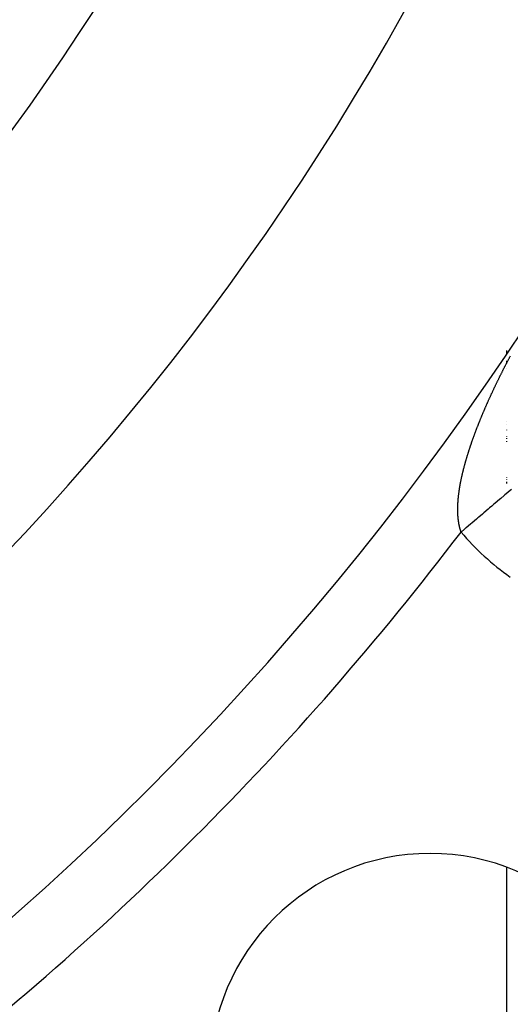
# Model space of a CAD drawing. Units: millimetres. Extents: x 334 to 1108, y -763 to -153.
# Drawn here: x 1077 to 1085, y -458 to -443 of the extents above; entities that cross this region are included whole.
import ezdxf

# ---------------------------------------------------------------- set-up
doc = ezdxf.new("R2010")
doc.units = ezdxf.units.MM
doc.linetypes.add('DASHED', pattern=[9.652, 8.128, -1.524])
doc.layers.add('nevidi', color=4, linetype='DASHED')

msp = doc.modelspace()

# ---------------------------------------------------------------- linework, layer by layer
at = {"color": 2}
for centre, radius, start, end in [((1048.271, -423.267), 44, 180, 0), ((1048.271, -423.267), 40, 180, 0), ((1048.271, -423.267), 55, 190.6173, 349.3827), ((1048.271, -423.267), 60, 190.56522, 349.43478), ((1083.627, -458.623), 3.3, 0, 180)]:
    msp.add_arc(centre, radius, start, end, dxfattribs=at)
at = {"layer": 'nevidi', "color": 7, "linetype": 'Continuous'}
for p, q in [((1084.771, -447.784), (1084.771, -447.831)), ((1084.771, -447.94), (1084.771, -447.977)), ((1084.771, -448.059), (1084.771, -448.06)), ((1084.771, -448.852), (1084.771, -448.854)), ((1084.771, -448.897), (1084.771, -448.899)), ((1084.771, -448.975), (1084.771, -448.976)), ((1084.771, -449.074), (1084.771, -449.076)), ((1084.771, -449.098), (1084.771, -449.109)), ((1084.771, -449.141), (1084.771, -449.152)), ((1084.771, -449.682), (1084.771, -449.69)), ((1084.771, -449.72), (1084.771, -449.721)), ((1084.771, -449.751), (1084.771, -449.758)), ((1084.771, -449.764), (1084.771, -449.766)), ((1084.771, -449.773), (1084.771, -449.78)), ((1084.771, -455.532), (1084.771, -461.713))]:
    msp.add_line(p, q, dxfattribs=at)
for points in [[(1084.569, -448.388), (1084.573, -448.379), (1084.576, -448.374), (1084.58, -448.365), (1084.582, -448.36), (1084.586, -448.351), (1084.589, -448.345), (1084.593, -448.337), (1084.596, -448.331), (1084.6, -448.323), (1084.603, -448.317), (1084.607, -448.309), (1084.609, -448.303), (1084.613, -448.294), (1084.616, -448.289), (1084.62, -448.28), (1084.623, -448.274), (1084.627, -448.266), (1084.63, -448.26), (1084.634, -448.252), (1084.637, -448.246), (1084.637, -448.246), (1084.641, -448.237), (1084.644, -448.232), (1084.648, -448.223), (1084.651, -448.217), (1084.655, -448.209), (1084.658, -448.203), (1084.662, -448.194), (1084.665, -448.189), (1084.669, -448.18), (1084.672, -448.174), (1084.676, -448.166), (1084.679, -448.16), (1084.683, -448.152), (1084.686, -448.146), (1084.69, -448.137), (1084.693, -448.132), (1084.697, -448.123), (1084.7, -448.117), (1084.705, -448.109), (1084.707, -448.103), (1084.712, -448.094), (1084.715, -448.089), (1084.719, -448.08), (1084.722, -448.074), (1084.726, -448.066), (1084.729, -448.06), (1084.733, -448.052), (1084.736, -448.046), (1084.741, -448.037), (1084.744, -448.031), (1084.748, -448.023), (1084.751, -448.017), (1084.755, -448.009), (1084.758, -448.003), (1084.763, -447.994), (1084.766, -447.989), (1084.77, -447.98), (1084.773, -447.974), (1084.777, -447.966), (1084.78, -447.96), (1084.785, -447.951), (1084.788, -447.946), (1084.792, -447.937), (1084.795, -447.931), (1084.8, -447.923), (1084.803, -447.917), (1084.807, -447.908), (1084.81, -447.903), (1084.815, -447.894), (1084.818, -447.888), (1084.822, -447.88), (1084.825, -447.874), (1084.83, -447.865)], [(1084.238, -449.196), (1084.24, -449.191), (1084.243, -449.183), (1084.245, -449.177), (1084.247, -449.169), (1084.249, -449.164), (1084.252, -449.156), (1084.254, -449.15), (1084.257, -449.142), (1084.259, -449.137), (1084.262, -449.129), (1084.263, -449.123), (1084.266, -449.115), (1084.268, -449.11), (1084.271, -449.102), (1084.273, -449.096), (1084.276, -449.088), (1084.278, -449.083), (1084.281, -449.075), (1084.283, -449.069), (1084.286, -449.061), (1084.288, -449.056), (1084.291, -449.048), (1084.293, -449.042), (1084.296, -449.034), (1084.298, -449.029), (1084.301, -449.02), (1084.303, -449.015), (1084.306, -449.007), (1084.308, -449.001), (1084.311, -448.993), (1084.313, -448.988), (1084.316, -448.98), (1084.318, -448.974), (1084.319, -448.973), (1084.322, -448.966), (1084.324, -448.96), (1084.327, -448.952), (1084.329, -448.947), (1084.332, -448.939), (1084.334, -448.933), (1084.338, -448.925), (1084.34, -448.919), (1084.343, -448.911), (1084.345, -448.906), (1084.348, -448.897), (1084.351, -448.892), (1084.354, -448.884), (1084.356, -448.878), (1084.359, -448.87), (1084.362, -448.864), (1084.365, -448.856), (1084.367, -448.851), (1084.37, -448.842), (1084.373, -448.837), (1084.376, -448.828), (1084.378, -448.823), (1084.382, -448.815), (1084.384, -448.809), (1084.387, -448.801), (1084.39, -448.795), (1084.393, -448.787), (1084.395, -448.781), (1084.399, -448.773), (1084.401, -448.768), (1084.404, -448.759), (1084.407, -448.754), (1084.41, -448.745), (1084.413, -448.74), (1084.416, -448.731), (1084.418, -448.726), (1084.422, -448.717), (1084.424, -448.712), (1084.428, -448.704), (1084.43, -448.698), (1084.434, -448.69), (1084.436, -448.684), (1084.44, -448.676), (1084.442, -448.67), (1084.446, -448.662), (1084.448, -448.656), (1084.452, -448.647), (1084.454, -448.642), (1084.458, -448.633), (1084.461, -448.628), (1084.464, -448.619), (1084.465, -448.619), (1084.467, -448.614), (1084.47, -448.605), (1084.473, -448.6), (1084.477, -448.591), (1084.479, -448.586), (1084.483, -448.577), (1084.485, -448.572), (1084.489, -448.563), (1084.491, -448.558), (1084.495, -448.549), (1084.498, -448.544), (1084.502, -448.535), (1084.504, -448.53), (1084.508, -448.521), (1084.51, -448.515), (1084.514, -448.507), (1084.517, -448.501), (1084.521, -448.493), (1084.523, -448.487), (1084.527, -448.479), (1084.53, -448.473), (1084.534, -448.465), (1084.536, -448.459), (1084.54, -448.45), (1084.543, -448.445), (1084.547, -448.436), (1084.549, -448.431), (1084.553, -448.422), (1084.556, -448.417), (1084.56, -448.408), (1084.562, -448.402), (1084.566, -448.394), (1084.569, -448.388)], [(1084.056, -449.933), (1084.057, -449.928), (1084.058, -449.921), (1084.059, -449.916), (1084.06, -449.909), (1084.06, -449.905), (1084.061, -449.897), (1084.062, -449.893), (1084.063, -449.886), (1084.064, -449.881), (1084.064, -449.88), (1084.065, -449.874), (1084.065, -449.869), (1084.066, -449.862), (1084.067, -449.857), (1084.068, -449.85), (1084.069, -449.845), (1084.07, -449.838), (1084.071, -449.833), (1084.072, -449.826), (1084.073, -449.821), (1084.074, -449.814), (1084.075, -449.809), (1084.076, -449.802), (1084.077, -449.797), (1084.079, -449.789), (1084.079, -449.785), (1084.081, -449.777), (1084.082, -449.773), (1084.083, -449.765), (1084.084, -449.76), (1084.086, -449.753), (1084.086, -449.748), (1084.088, -449.741), (1084.089, -449.736), (1084.09, -449.728), (1084.091, -449.723), (1084.093, -449.716), (1084.094, -449.711), (1084.096, -449.703), (1084.097, -449.698), (1084.098, -449.691), (1084.099, -449.686), (1084.101, -449.679), (1084.102, -449.674), (1084.104, -449.666), (1084.105, -449.661), (1084.107, -449.653), (1084.108, -449.648), (1084.109, -449.641), (1084.111, -449.636), (1084.112, -449.628), (1084.114, -449.623), (1084.115, -449.615), (1084.117, -449.61), (1084.118, -449.607), (1084.118, -449.603), (1084.12, -449.598), (1084.122, -449.59), (1084.123, -449.585), (1084.125, -449.577), (1084.126, -449.572), (1084.128, -449.564), (1084.129, -449.559), (1084.131, -449.552), (1084.133, -449.546), (1084.135, -449.539), (1084.136, -449.534), (1084.138, -449.526), (1084.139, -449.521), (1084.141, -449.513), (1084.143, -449.508), (1084.145, -449.5), (1084.146, -449.495), (1084.148, -449.487), (1084.15, -449.482), (1084.152, -449.474), (1084.153, -449.469), (1084.156, -449.461), (1084.157, -449.456), (1084.159, -449.448), (1084.161, -449.443), (1084.163, -449.435), (1084.165, -449.43), (1084.167, -449.422), (1084.168, -449.417), (1084.171, -449.409), (1084.172, -449.403), (1084.175, -449.395), (1084.176, -449.39), (1084.178, -449.382), (1084.18, -449.377), (1084.182, -449.369), (1084.184, -449.364), (1084.186, -449.356), (1084.188, -449.351), (1084.191, -449.343), (1084.192, -449.337), (1084.195, -449.329), (1084.196, -449.324), (1084.199, -449.316), (1084.2, -449.311), (1084.203, -449.303), (1084.203, -449.303), (1084.205, -449.298), (1084.207, -449.289), (1084.209, -449.284), (1084.212, -449.276), (1084.213, -449.271), (1084.216, -449.263), (1084.218, -449.258), (1084.22, -449.249), (1084.222, -449.244), (1084.225, -449.236), (1084.226, -449.231), (1084.229, -449.223), (1084.231, -449.217), (1084.234, -449.209), (1084.235, -449.204), (1084.238, -449.196)], [(1084.846, -449.867), (1084.827, -449.883), (1084.767, -449.934), (1084.748, -449.95), (1084.739, -449.957), (1084.686, -450.003), (1084.666, -450.019), (1084.602, -450.073), (1084.582, -450.09), (1084.552, -450.116), (1084.518, -450.145), (1084.497, -450.163), (1084.431, -450.218), (1084.41, -450.236), (1084.358, -450.281), (1084.344, -450.293), (1084.322, -450.311), (1084.255, -450.368), (1084.234, -450.386), (1084.166, -450.443), (1084.158, -450.449), (1084.144, -450.461), (1084.091, -450.507)], [(1084.091, -450.507), (1084.09, -450.505), (1084.088, -450.5), (1084.088, -450.499), (1084.087, -450.497), (1084.086, -450.492), (1084.085, -450.489), (1084.083, -450.484), (1084.082, -450.481), (1084.081, -450.476), (1084.08, -450.473), (1084.078, -450.468), (1084.077, -450.464), (1084.076, -450.459), (1084.075, -450.456), (1084.074, -450.451), (1084.073, -450.448), (1084.071, -450.442), (1084.071, -450.439), (1084.069, -450.434), (1084.068, -450.431), (1084.067, -450.425), (1084.066, -450.422), (1084.065, -450.417), (1084.065, -450.413), (1084.063, -450.408), (1084.063, -450.404), (1084.062, -450.399), (1084.061, -450.396), (1084.06, -450.39), (1084.059, -450.387), (1084.058, -450.381), (1084.058, -450.378), (1084.057, -450.372), (1084.056, -450.369), (1084.055, -450.363), (1084.055, -450.36), (1084.054, -450.354), (1084.053, -450.35), (1084.052, -450.345), (1084.052, -450.341), (1084.051, -450.335), (1084.051, -450.332), (1084.05, -450.328), (1084.05, -450.326), (1084.05, -450.322), (1084.049, -450.317), (1084.048, -450.313), (1084.048, -450.307), (1084.047, -450.303), (1084.047, -450.297), (1084.046, -450.294), (1084.046, -450.288), (1084.046, -450.284), (1084.045, -450.278), (1084.045, -450.274), (1084.044, -450.268), (1084.044, -450.264), (1084.044, -450.258), (1084.043, -450.254), (1084.043, -450.248), (1084.043, -450.245), (1084.043, -450.239), (1084.042, -450.235), (1084.042, -450.228), (1084.042, -450.224), (1084.042, -450.218), (1084.042, -450.214), (1084.041, -450.208), (1084.041, -450.204), (1084.041, -450.198), (1084.041, -450.194), (1084.041, -450.188), (1084.041, -450.183), (1084.041, -450.177), (1084.041, -450.173), (1084.041, -450.167), (1084.041, -450.162), (1084.041, -450.156), (1084.041, -450.152), (1084.041, -450.145), (1084.041, -450.141), (1084.041, -450.135), (1084.041, -450.13), (1084.041, -450.124), (1084.042, -450.121), (1084.042, -450.12), (1084.042, -450.113), (1084.042, -450.109), (1084.042, -450.102), (1084.042, -450.098), (1084.043, -450.091), (1084.043, -450.087), (1084.043, -450.08), (1084.043, -450.076), (1084.044, -450.069), (1084.044, -450.065), (1084.045, -450.058), (1084.045, -450.054), (1084.045, -450.047), (1084.046, -450.043), (1084.046, -450.036), (1084.046, -450.031), (1084.047, -450.025), (1084.047, -450.02), (1084.048, -450.013), (1084.048, -450.009), (1084.049, -450.002), (1084.049, -449.997), (1084.05, -449.991), (1084.05, -449.986), (1084.051, -449.979), (1084.052, -449.974), (1084.052, -449.967), (1084.053, -449.963), (1084.054, -449.956), (1084.054, -449.951), (1084.055, -449.944), (1084.056, -449.94), (1084.056, -449.933)]]:
    msp.add_lwpolyline(points, dxfattribs=at)
for centre, radius, start, end in [((1048.271, -423.267), 36, 180, 0), ((1048.271, -423.267), 45, 307.252, 322.748), ((1087.064, -447.989), 3.896, 220.262, 235), ((1048.271, -423.267), 54, 306.8715, 323.1285)]:
    msp.add_arc(centre, radius, start, end, dxfattribs=at)

doc.saveas('drawing.dxf')
